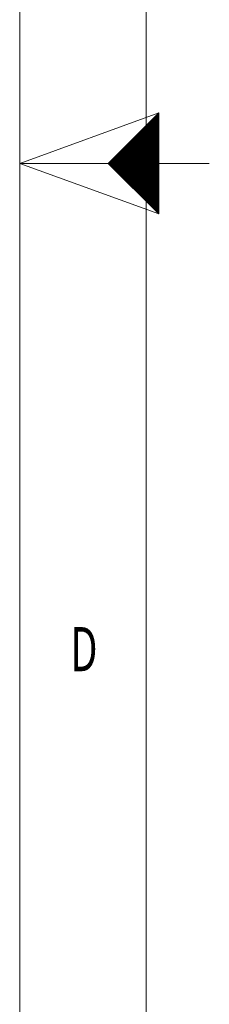
# Model space of a CAD drawing. Units: millimetres. Extents: x 0 to 841, y 0 to 594.
# Drawn here: x 0 to 15, y 230 to 308 of the extents above; entities that cross this region are included whole.
import ezdxf
from ezdxf.lldxf.tags import DXFTag

# ---------------------------------------------------------------- set-up
doc = ezdxf.new("R2010")
doc.units = ezdxf.units.MM
doc.header["$LTSCALE"] = 0.2
doc.layers.add('256', color=7, linetype='Continuous', true_color=0xffffff)
doc.styles.add('blockfont', font='simplex.shx')
tags = doc.linetypes.add('DASHDOT', pattern=[70, 31, -13, 13, -13]).pattern_tags.tags
tags[10:11] = [DXFTag(74, 4), DXFTag(75, 0), DXFTag(340, '0'), DXFTag(46, 0.0), DXFTag(50, 0.0), DXFTag(44, 0.0), DXFTag(45, 0.0)]
tags[8:9] = [DXFTag(74, 4), DXFTag(75, 0), DXFTag(340, '0'), DXFTag(46, 0.0), DXFTag(50, 0.0), DXFTag(44, 0.0), DXFTag(45, 0.0)]
tags[6:7] = [DXFTag(74, 4), DXFTag(75, 0), DXFTag(340, '0'), DXFTag(46, 0.0), DXFTag(50, 0.0), DXFTag(44, 0.0), DXFTag(45, 0.0)]
tags[4:5] = [DXFTag(74, 4), DXFTag(75, 0), DXFTag(340, '0'), DXFTag(46, 0.0), DXFTag(50, 0.0), DXFTag(44, 0.0), DXFTag(45, 0.0)]

# ---------------------------------------------------------------- blocks, each defined once
blk = doc.blocks.new('HATCH11')
at = {"color": 2, "lineweight": 13}
for p, q in [((7.019975, 296.980025), (11, 300.96005)), ((7.039975, 296.960025), (11, 300.92005)), ((7.059975, 296.940025), (11, 300.88005)), ((7.079975, 296.920025), (11, 300.84005)), ((7.099975, 296.900025), (11, 300.80005)), ((7.119975, 296.880025), (11, 300.76005)), ((7.139975, 296.860025), (11, 300.72005)), ((7.159975, 296.840025), (11, 300.68005)), ((7.179975, 296.820025), (11, 300.64005)), ((7.199975, 296.800025), (11, 300.60005)), ((7.219975, 296.780025), (11, 300.56005)), ((7.239975, 296.760025), (11, 300.52005)), ((7.259975, 296.740025), (11, 300.48005)), ((7.279975, 296.720025), (11, 300.44005)), ((7.299975, 296.700025), (11, 300.40005)), ((7.319975, 296.680025), (11, 300.36005)), ((7.339975, 296.660025), (11, 300.32005)), ((7.359975, 296.640025), (11, 300.28005)), ((7.379975, 296.620025), (11, 300.24005)), ((7.399975, 296.600025), (11, 300.20005)), ((7.419975, 296.580025), (11, 300.16005)), ((7.439975, 296.560025), (11, 300.12005)), ((7.459975, 296.540025), (11, 300.08005)), ((7.479975, 296.520025), (11, 300.04005)), ((7.499975, 296.500025), (11, 300.00005)), ((7.519975, 296.480025), (11, 299.96005)), ((7.539975, 296.460025), (11, 299.92005)), ((7.559975, 296.440025), (11, 299.88005)), ((7.579975, 296.420025), (11, 299.84005)), ((7.599975, 296.400025), (11, 299.80005)), ((7.619975, 296.380025), (11, 299.76005)), ((7.639975, 296.360025), (11, 299.72005)), ((7.659975, 296.340025), (11, 299.68005)), ((7.679975, 296.320025), (11, 299.64005)), ((7.699975, 296.300025), (11, 299.60005)), ((7.719975, 296.280025), (11, 299.56005)), ((7.739975, 296.260025), (11, 299.52005)), ((7.759975, 296.240025), (11, 299.48005)), ((7.779975, 296.220025), (11, 299.44005)), ((7.799975, 296.200025), (11, 299.40005)), ((7.819975, 296.180025), (11, 299.36005)), ((7.839975, 296.160025), (11, 299.32005)), ((7.859975, 296.140025), (11, 299.28005)), ((7.879975, 296.120025), (11, 299.24005)), ((7.899975, 296.100025), (11, 299.20005)), ((7.919975, 296.080025), (11, 299.16005)), ((7.939975, 296.060025), (11, 299.12005)), ((7.959975, 296.040025), (11, 299.08005)), ((7.979975, 296.020025), (11, 299.04005)), ((7.999975, 296.000025), (11, 299.00005)), ((8.019975, 295.980025), (11, 298.96005)), ((8.039975, 295.960025), (11, 298.92005)), ((8.059975, 295.940025), (11, 298.88005)), ((8.079975, 295.920025), (11, 298.84005)), ((8.099975, 295.900025), (11, 298.80005)), ((8.119975, 295.880025), (11, 298.76005)), ((8.139975, 295.860025), (11, 298.72005)), ((8.159975, 295.840025), (11, 298.68005)), ((8.179975, 295.820025), (11, 298.64005)), ((8.199975, 295.800025), (11, 298.60005)), ((8.219975, 295.780025), (11, 298.56005)), ((8.239975, 295.760025), (11, 298.52005)), ((8.259975, 295.740025), (11, 298.48005)), ((8.279975, 295.720025), (11, 298.44005)), ((8.299975, 295.700025), (11, 298.40005)), ((8.319975, 295.680025), (11, 298.36005)), ((8.339975, 295.660025), (11, 298.32005)), ((8.359975, 295.640025), (11, 298.28005)), ((8.379975, 295.620025), (11, 298.24005)), ((8.399975, 295.600025), (11, 298.20005)), ((8.419975, 295.580025), (11, 298.16005)), ((8.439975, 295.560025), (11, 298.12005)), ((8.459975, 295.540025), (11, 298.08005)), ((8.479975, 295.520025), (11, 298.04005)), ((8.499975, 295.500025), (11, 298.00005)), ((8.519975, 295.480025), (11, 297.96005)), ((8.539975, 295.460025), (11, 297.92005)), ((8.559975, 295.440025), (11, 297.88005)), ((8.579975, 295.420025), (11, 297.84005)), ((8.599975, 295.400025), (11, 297.80005)), ((8.619975, 295.380025), (11, 297.76005)), ((8.639975, 295.360025), (11, 297.72005)), ((8.659975, 295.340025), (11, 297.68005)), ((8.679975, 295.320025), (11, 297.64005)), ((8.699975, 295.300025), (11, 297.60005)), ((8.719975, 295.280025), (11, 297.56005)), ((8.739975, 295.260025), (11, 297.52005)), ((8.759975, 295.240025), (11, 297.48005)), ((8.779975, 295.220025), (11, 297.44005)), ((8.799975, 295.200025), (11, 297.40005)), ((8.819975, 295.180025), (11, 297.36005)), ((8.839975, 295.160025), (11, 297.32005)), ((8.859975, 295.140025), (11, 297.28005)), ((8.879975, 295.120025), (11, 297.24005)), ((8.899975, 295.100025), (11, 297.20005)), ((8.919975, 295.080025), (11, 297.16005)), ((8.939975, 295.060025), (11, 297.12005)), ((8.959975, 295.040025), (11, 297.08005)), ((8.979975, 295.020025), (11, 297.04005)), ((8.999975, 295.000025), (11, 297.00005)), ((9.019975, 294.980025), (11, 296.96005)), ((9.039975, 294.960025), (11, 296.92005)), ((9.059975, 294.940025), (11, 296.88005)), ((9.079975, 294.920025), (11, 296.84005)), ((9.099975, 294.900025), (11, 296.80005)), ((9.119975, 294.880025), (11, 296.76005)), ((9.139975, 294.860025), (11, 296.72005)), ((9.159975, 294.840025), (11, 296.68005)), ((9.179975, 294.820025), (11, 296.64005)), ((9.199975, 294.800025), (11, 296.60005)), ((9.219975, 294.780025), (11, 296.56005)), ((9.239975, 294.760025), (11, 296.52005)), ((9.259975, 294.740025), (11, 296.48005)), ((9.279975, 294.720025), (11, 296.44005)), ((9.299975, 294.700025), (11, 296.40005)), ((9.319975, 294.680025), (11, 296.36005)), ((9.339975, 294.660025), (11, 296.32005)), ((9.359975, 294.640025), (11, 296.28005)), ((9.379975, 294.620025), (11, 296.24005)), ((9.399975, 294.600025), (11, 296.20005)), ((9.419975, 294.580025), (11, 296.16005)), ((9.439975, 294.560025), (11, 296.12005)), ((9.459975, 294.540025), (11, 296.08005)), ((9.479975, 294.520025), (11, 296.04005)), ((9.499975, 294.500025), (11, 296.00005)), ((9.519975, 294.480025), (11, 295.96005)), ((9.539975, 294.460025), (11, 295.92005)), ((9.559975, 294.440025), (11, 295.88005)), ((9.579975, 294.420025), (11, 295.84005)), ((9.599975, 294.400025), (11, 295.80005)), ((9.619975, 294.380025), (11, 295.76005)), ((9.639975, 294.360025), (11, 295.72005)), ((9.659975, 294.340025), (11, 295.68005)), ((9.679975, 294.320025), (11, 295.64005)), ((9.699975, 294.300025), (11, 295.60005)), ((9.719975, 294.280025), (11, 295.56005)), ((9.739975, 294.260025), (11, 295.52005)), ((9.759975, 294.240025), (11, 295.48005)), ((9.779975, 294.220025), (11, 295.44005)), ((9.799975, 294.200025), (11, 295.40005)), ((9.819975, 294.180025), (11, 295.36005)), ((9.839975, 294.160025), (11, 295.32005)), ((9.859975, 294.140025), (11, 295.28005)), ((9.879975, 294.120025), (11, 295.24005)), ((9.899975, 294.100025), (11, 295.20005)), ((9.919975, 294.080025), (11, 295.16005)), ((9.939975, 294.060025), (11, 295.12005)), ((9.959975, 294.040025), (11, 295.08005)), ((9.979975, 294.020025), (11, 295.04005)), ((9.999975, 294.000025), (11, 295.00005)), ((10.019975, 293.980025), (11, 294.96005)), ((10.039975, 293.960025), (11, 294.92005)), ((10.059975, 293.940025), (11, 294.88005)), ((10.079975, 293.920025), (11, 294.84005)), ((10.099975, 293.900025), (11, 294.80005)), ((10.119975, 293.880025), (11, 294.76005)), ((10.139975, 293.860025), (11, 294.72005)), ((10.159975, 293.840025), (11, 294.68005)), ((10.179975, 293.820025), (11, 294.64005)), ((10.199975, 293.800025), (11, 294.60005)), ((10.219975, 293.780025), (11, 294.56005)), ((10.239975, 293.760025), (11, 294.52005)), ((10.259975, 293.740025), (11, 294.48005)), ((10.279975, 293.720025), (11, 294.44005)), ((10.299975, 293.700025), (11, 294.40005)), ((10.319975, 293.680025), (11, 294.36005)), ((10.339975, 293.660025), (11, 294.32005)), ((10.359975, 293.640025), (11, 294.28005)), ((10.379975, 293.620025), (11, 294.24005)), ((10.399975, 293.600025), (11, 294.20005)), ((10.419975, 293.580025), (11, 294.16005)), ((10.439975, 293.560025), (11, 294.12005)), ((10.459975, 293.540025), (11, 294.08005)), ((10.479975, 293.520025), (11, 294.04005)), ((10.499975, 293.500025), (11, 294.00005)), ((10.519975, 293.480025), (11, 293.96005)), ((10.539975, 293.460025), (11, 293.92005)), ((10.559975, 293.440025), (11, 293.88005)), ((10.579975, 293.420025), (11, 293.84005)), ((10.599975, 293.400025), (11, 293.80005)), ((10.619975, 293.380025), (11, 293.76005)), ((10.639975, 293.360025), (11, 293.72005)), ((10.659975, 293.340025), (11, 293.68005)), ((10.679975, 293.320025), (11, 293.64005)), ((10.699975, 293.300025), (11, 293.60005)), ((10.719975, 293.280025), (11, 293.56005)), ((10.739975, 293.260025), (11, 293.52005)), ((10.759975, 293.240025), (11, 293.48005)), ((10.779975, 293.220025), (11, 293.44005)), ((10.799975, 293.200025), (11, 293.40005)), ((10.819975, 293.180025), (11, 293.36005)), ((10.839975, 293.160025), (11, 293.32005)), ((10.859975, 293.140025), (11, 293.28005)), ((10.879975, 293.120025), (11, 293.24005)), ((10.899975, 293.100025), (11, 293.20005)), ((10.919975, 293.080025), (11, 293.16005)), ((10.939975, 293.060025), (11, 293.12005)), ((10.959975, 293.040025), (11, 293.08005)), ((10.979975, 293.020025), (11, 293.04005))]:
    blk.add_line(p, q, dxfattribs=at)

msp = doc.modelspace()

# ---------------------------------------------------------------- linework, layer by layer
at = {"layer": '256', "color": 7, "linetype": 'DASHDOT', "lineweight": 13}
msp.add_line((0, 10), (0, 584), dxfattribs=at)
at = {"layer": '256', "color": 6, "linetype": 'Continuous', "lineweight": 13}
msp.add_line((10, 584), (10, 10), dxfattribs=at)
at = {"layer": '256', "color": 7, "linetype": 'Continuous', "lineweight": 13}
for q in [(11, 301), (10, 297), (11, 293)]:
    msp.add_line((0, 297), q, dxfattribs=at)
at = {"layer": '256', "color": 7, "linetype": 'Continuous', "lineweight": 25}
for p, q in [((11, 301), (7, 297)), ((11, 297), (11, 301)), ((7, 297), (11, 293)), ((11, 293), (11, 297))]:
    msp.add_line(p, q, dxfattribs=at)
at = {"layer": '256', "color": 3, "linetype": 'Continuous', "lineweight": 13}
msp.add_line((0, 297), (15, 297), dxfattribs=at)

# ---------------------------------------------------------------- block references
at = {"layer": '256', "color": 2, "linetype": 'Continuous', "lineweight": 13}
msp.add_blockref('HATCH11', (0, 0), dxfattribs=at)

# ---------------------------------------------------------------- texts
at = {"layer": '256', "color": 7, "linetype": 'Continuous', "lineweight": 13, "insert": (4.019, 256.777), "char_height": 3.5, "attachment_point": 7, "line_spacing_factor": 0.903614, "style": 'blockfont'}
msp.add_mtext('\\W0.6510;D', dxfattribs=at)

doc.saveas('drawing.dxf')
